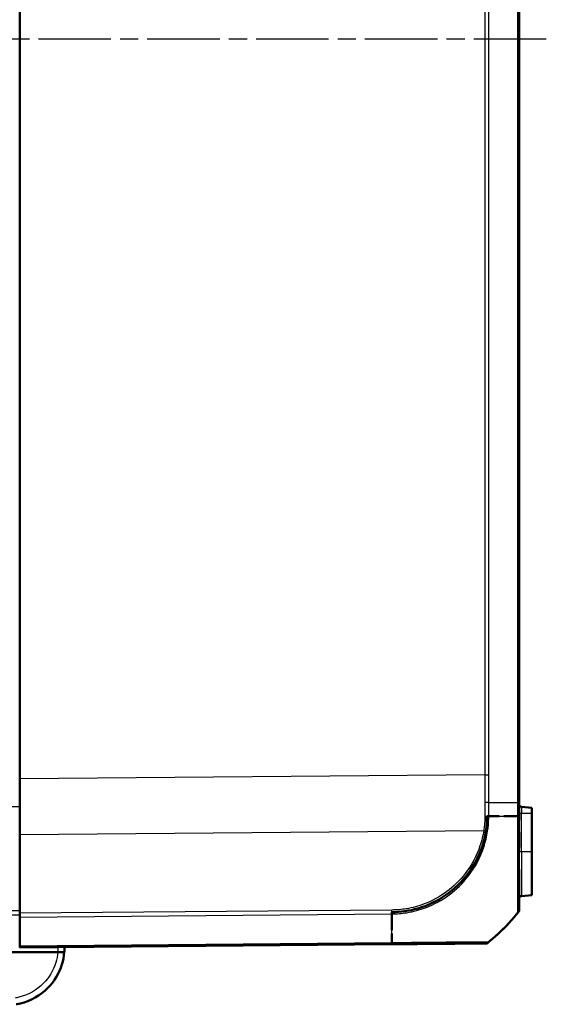
# Model space of a CAD drawing. Units: millimetres. Extents: x 1 to 845, y 1 to 593.
# Drawn here: x 168 to 209, y 254 to 331 of the extents above; entities that cross this region are included whole.
import ezdxf

# ---------------------------------------------------------------- set-up
doc = ezdxf.new("R2010")
doc.units = ezdxf.units.MM
doc.linetypes.add('CHAIN', pattern=[0.3543, 0.2362, -0.0295, 0.0591, -0.0295])
doc.linetypes.add('DASH_DOT', pattern=[0.37, 0.24, -0.06, 0.01, -0.06])
for name, color, linetype, lineweight in [('Mittellinie (ISO)', 1, 'DASH_DOT', 25), ('Sichtbar (ISO)', 7, 'Continuous', 50), ('Sichtbar schmal (ISO)', 1, 'Continuous', 25)]:
    doc.layers.add(name, color=color, linetype=linetype, lineweight=lineweight)

msp = doc.modelspace()

# ---------------------------------------------------------------- linework, layer by layer
at = {"layer": 'Mittellinie (ISO)', "linetype": 'CHAIN', "ltscale": 23.990969}
msp.add_line((208.8624203, 329.7641348), (143.6686044, 329.7641348), dxfattribs=at)
at = {"layer": 'Sichtbar (ISO)'}
for p, q in [((206.7327344, 270.1045609), (206.7327344, 389.4237088)), ((167.7327344, 387.5823764), (167.7327344, 271.9458933)), ((167.7327344, 267.5824609), (167.7327344, 271.9458933)), ((206.7327344, 269.0406801), (206.7327344, 270.1045609)), ((207.7327344, 269.6766462), (206.9153033, 269.7481621)), ((207.7327344, 269.2641348), (207.7327344, 269.6766462)), ((207.7327344, 269.2641348), (207.7327344, 266.2641348)), ((167.7327344, 267.5824609), (167.7327344, 261.4376887)), ((207.7327344, 262.8516235), (207.7327344, 266.2641348)), ((206.9153033, 262.7801075), (207.7327344, 262.8516235)), ((167.7327344, 261.1265445), (167.7327344, 261.4376887)), ((167.7327344, 261.1265445), (167.7327344, 258.8735127)), ((167.7327344, 258.7641348), (196.7969164, 259.0177741)), ((167.7327344, 258.7641348), (167.7327344, 258.8735127)), ((170.7159067, 258.4019869), (166.6327344, 258.4010875))]:
    msp.add_line(p, q, dxfattribs=at)
for centre, radius, start, end in [((206.9327344, 269.9474011), 0.2, 180, 265), ((206.9327344, 262.5808686), 0.2, 95, 176.405151422), ((194.9048459, 270.8296011), 15, 309.126330054, 319.860662876), ((194.9048459, 270.8296011), 15, 320.801441653, 321.37971057), ((204.0552154, 259.5811354), 0.5, 270.5, 309.084125795)]:
    msp.add_arc(centre, radius, start, end, dxfattribs=at)
for centre, major_axis, ratio, start_param, end_param in [((206.2327344, 261.7785748), (0.5, 0), 0.9999558221, 6.238802618, 6.2831853081), ((196.7897132, 259.5177302), (0.0043633, -0.4999809), 0.0192395412, 0, 0.0006972797)]:
    msp.add_ellipse(centre, major_axis=major_axis, ratio=ratio, start_param=start_param, end_param=end_param, dxfattribs=at)
for points, knots in [([(196.7978954, 261.5177827), (197.4692486, 261.5236415), (198.1745551, 261.6307541), (198.8284979, 261.8162067), (200.3637522, 262.2515918), (201.7777712, 263.2408572), (202.7326969, 264.5160728), (203.2958536, 265.268117), (203.7216003, 266.1429919), (203.9724572, 267.0592333), (204.1342458, 267.6501572), (204.2208514, 268.2601996), (204.2309632, 268.8727764), (204.2317585, 268.9209536), (204.2322476, 268.96925), (204.2327344, 269.0177876)], [0, 0, 0, 0, 0.2742832086, 0.2742832086, 0.2742832086, 0.9182148531, 0.9182148531, 0.9182148531, 1.2979662986, 1.2979662986, 1.2979662986, 1.5428844805, 1.5428844805, 1.5428844805, 1.5621464975, 1.5621464975, 1.5621464975, 1.5621464975]), ([(205.5558942, 269.0284777), (205.6922537, 269.0294613), (205.825916, 269.0302933), (205.9566836, 269.0308826), (206.2274293, 269.0321029), (206.4829526, 269.0365248), (206.7327344, 269.0391288)], [0.78082983526, 0.78082983526, 0.78082983526, 0.78082983526, 0.81952048978, 0.81952048978, 0.81952048978, 0.89962688846, 0.89962688846, 0.89962688846, 0.89962688846]), ([(206.7327344, 269.0391288), (206.7251907, 268.4254356), (206.7325191, 267.8154899), (206.7314854, 267.2256263), (206.7293537, 266.0093014), (206.7288185, 264.8703026), (206.7340133, 263.9524507), (206.7383412, 263.1877863), (206.7304494, 262.5758871), (206.732536, 262.1777632), (206.7339799, 261.9022524), (206.7324699, 261.7181001), (206.732458, 261.6438962), (206.7324538, 261.6176981), (206.7295057, 261.6071401), (206.7327344, 261.6045779)], [0, 0, 0, 0, 0.2445135169, 0.2445135169, 0.2445135169, 0.7487113046, 0.7487113046, 0.7487113046, 1.1687595301, 1.1687595301, 1.1687595301, 1.4594424299, 1.4594424299, 1.4594424299, 1.5620696747, 1.5620696747, 1.5620696747, 1.5620696747]), ([(196.7988048, 260.1215766), (196.7989183, 260.2884878), (196.7991799, 260.4597093), (196.799744, 260.6357994), (196.8006552, 260.9202174), (196.7985351, 261.2132739), (196.7978954, 261.5177827)], [1.55929984067, 1.55929984067, 1.55929984067, 1.55929984067, 1.60727989548, 1.60727989548, 1.60727989548, 1.68477656882, 1.68477656882, 1.68477656882, 1.68477656882]), ([(206.7327344, 261.6045779), (206.2306633, 260.9718984), (205.6918157, 260.3754972), (205.1015651, 259.828387), (204.8646591, 259.6087961), (204.6212757, 259.3973634), (204.3703791, 259.1932873)], [0.6623652385, 0.6623652385, 0.6623652385, 0.6623652385, 0.82331203522, 0.82331203522, 0.82331203522, 0.88791043716, 0.88791043716, 0.88791043716, 0.88791043716]), ([(204.2327344, 259.0826655), (204.2327344, 259.0826655), (204.1390156, 259.080327), (203.9634547, 259.080755), (203.5416193, 259.0817832), (202.5798438, 259.0682908), (201.3020243, 259.0570511), (200.5517794, 259.0504519), (199.6886522, 259.040823), (198.7740389, 259.0349344), (198.1814376, 259.0311191), (197.5724324, 259.0244802), (196.9567359, 259.0198809), (196.9042079, 259.0194885), (196.8515002, 259.0189069), (196.798464, 259.0177876)], [0, 0, 0, 0, 0.2690638015, 0.2690638015, 0.2690638015, 0.9155669072, 0.9155669072, 0.9155669072, 1.2951476155, 1.2951476155, 1.2951476155, 1.5410876751, 1.5410876751, 1.5410876751, 1.5620700128, 1.5620700128, 1.5620700128, 1.5620700128]), ([(197.6199627, 259.0249567), (197.8343745, 259.0268279), (198.0475639, 259.0286884), (198.9887389, 259.0369019), (199.6947751, 259.0430633), (200.8445093, 259.0530969), (201.3064263, 259.057128), (201.7230824, 259.0607641)], [0.08275778361, 0.08275778361, 0.08275778361, 0.08275778361, 0.14760308391, 0.14760308391, 0.37145621557, 0.37145621557, 0.54126725993, 0.54126725993, 0.54126725993, 0.54126725993]), ([(203.2447583, 259.0740436), (203.2597887, 259.0741747), (203.2746189, 259.0743042), (203.5287663, 259.0765221), (203.7146262, 259.0781441), (203.9446737, 259.0801516), (204.0111948, 259.0807322), (204.0524425, 259.0810921), (204.0589657, 259.0811491), (204.0594895, 259.0811536)], [0.79247276979, 0.79247276979, 0.79247276979, 0.79247276979, 0.8022274537, 0.8022274537, 0.9619563553, 0.9619563553, 1.08511292372, 1.08511292372, 1.13417290762, 1.13417290762, 1.13417290762, 1.13417290762]), ([(167.4504539, 254.3217392), (167.5629851, 254.3399199), (167.6749244, 254.3623985), (168.5945533, 254.5837511), (169.3467325, 255.007941), (170.4381595, 256.1111637), (170.8189495, 256.7463941), (171.1290258, 257.7487547), (171.1916623, 258.0739654), (171.2181473, 258.4020975)], [-6.1230080355, -6.1230080355, -6.1230080355, -6.1230080355, -6.0469806939, -6.0469806939, -5.492412448, -5.492412448, -5.0123980064, -5.0123980064, -4.7929287894, -4.7929287894, -4.7929287894, -4.7929287894]), ([(170.7159067, 258.4019869), (170.7815448, 258.4020013), (170.8465679, 258.4020156), (170.9678671, 258.4020424), (171.0230167, 258.4020545), (171.1159942, 258.402075), (171.1529961, 258.4020831), (171.1915355, 258.4020916), (171.2014694, 258.4020938), (171.2147912, 258.4020967), (171.2168049, 258.4020972), (171.2181473, 258.4020975)], [0, 0, 0, 0, 0.019691406394, 0.019691406394, 0.039338354867, 0.039338354867, 0.058909997865, 0.058909997865, 0.068933317697, 0.068933317697, 0.078952939036, 0.078952939036, 0.078952939036, 0.078952939036])]:
    msp.add_open_spline(points, degree=3, knots=knots, dxfattribs=at)
for points in [[(204.2327344, 269.0177876), (204.2752216, 269.0180855), (204.3175431, 269.0183934), (204.3596946, 269.0187093)], [(204.3707019, 269.018792), (204.6498737, 269.0208951), (204.9215598, 269.0233431), (205.1844816, 269.0255465)], [(206.7327344, 268.7241842), (206.7327344, 268.8296416), (206.7327344, 268.9351594), (206.7327344, 269.0406801)], [(196.798464, 259.0177876), (196.7989377, 259.2868151), (196.7987267, 259.5655426), (196.7987258, 259.8571997)], [(171.2181473, 258.4020975), (171.2316188, 258.569001), (171.2357205, 258.7366596), (171.2305053, 258.9040301)], [(196.7969164, 259.0177741), (196.9176575, 259.0188278), (197.0386262, 259.0198835), (197.1593693, 259.0209372)], [(204.3638567, 259.1879851), (204.3203768, 259.1526595), (204.2766711, 259.1175543), (204.2327344, 259.0826655)]]:
    msp.add_open_spline(points, degree=3, dxfattribs=at)
at = {"layer": 'Sichtbar schmal (ISO)'}
for p, q in [((206.6233513, 389.4250707), (206.6233513, 270.1031991)), ((204.0591786, 387.2653603), (204.0591786, 272.2629094)), ((204.3703315, 272.2629094), (204.3703315, 387.2653603)), ((204.0591786, 272.2629094), (167.7327344, 271.9458933)), ((204.0591786, 272.2629094), (204.3703315, 272.2629094)), ((206.6233579, 270.1031991), (206.6233579, 269.0379564)), ((167.7327344, 269.7663165), (166.7327344, 269.7663546)), ((206.9153033, 269.7481621), (206.9153033, 269.2641348)), ((206.7327344, 269.2641348), (206.9153033, 269.2641348)), ((206.9153033, 266.2641348), (206.9153033, 269.2641348)), ((206.9153033, 269.2641348), (207.7327344, 269.2641348)), ((167.7327344, 267.5824609), (203.9744186, 267.8987373)), ((206.7327344, 266.2641348), (206.9153033, 266.2641348)), ((206.9153033, 266.2641348), (206.9153033, 262.7801075)), ((206.9153033, 266.2641348), (207.7327344, 266.2641348)), ((196.7964361, 261.6913238), (167.7327344, 261.4376887)), ((167.7327344, 261.1265445), (196.7981728, 261.3801947)), ((196.7992603, 259.5177755), (196.7992502, 259.5177754)), ((196.7986857, 259.1271674), (167.7327344, 258.8735127))]:
    msp.add_line(p, q, dxfattribs=at)
msp.add_arc((166.7327335, 258.7684981), 4, 354.742738224, 1.879299994, dxfattribs=at)
for centre, major_axis, ratio, start_param, end_param in [((204.05591, 269.0248657), (-0.4999579, 0.0064849), 0.0063678886, 1.5805575, 2.2249164406), ((194.9046526, 269.1171394), (15, 0.0000352), 0.0084596545, 5.3953258588, 5.5021116139), ((194.9046526, 269.1171394), (15, 0.0000352), 0.0084596545, 5.530135961, 5.6090500087), ((206.2327344, 269.0406801), (0.5, 0), 0.0087265413, 5.6090500286, 6.2831853072), ((203.9700175, 267.9031004), (-0.4940468, 0.0769268), 0.0072683992, 1.5808365993, 1.9348722192), ((196.7920349, 261.6956869), (-0.0043633, 0.499981), 0.0087262032, 4.0294604423, 4.7031075186), ((196.6111711, 270.8440417), (0.1354425, -14.998818), 0.0087262025, 0.8110402457, 0.8879109711), ((206.2327344, 261.7781403), (0.3906168, -0.3121193), 0.0054475676, 0, 0.0331816411), ((196.6111711, 270.8440417), (0.1354425, -14.998818), 0.0087262025, 0.6740106189, 0.7742683628), ((196.7897132, 259.5177303), (0.0043633, -0.499981), 0.0192395412, 0.0006972795, 0.629156009)]:
    msp.add_ellipse(centre, major_axis=major_axis, ratio=ratio, start_param=start_param, end_param=end_param, dxfattribs=at)
for points, knots in [([(204.0591786, 272.2629094), (204.0591823, 271.8307584), (204.0598817, 271.3986037), (204.062226, 270.6720093), (204.0634986, 270.3775685), (204.065093, 270.0831303)], [-0.51806266148, -0.51806266148, -0.51806266148, -0.51806266148, -0.38854699611, -0.38854699611, -0.30030319788, -0.30030319788, -0.30030319788, -0.30030319788]), ([(204.3764397, 270.0836182), (204.3747885, 270.3783259), (204.3734716, 270.6730361), (204.3710511, 271.399468), (204.3703315, 271.8311905), (204.3703315, 272.2629094)], [0.30013402058, 0.30013402058, 0.30013402058, 0.30013402058, 0.38854699611, 0.38854699611, 0.51806266148, 0.51806266148, 0.51806266148, 0.51806266148]), ([(204.3764464, 270.0836183), (205.070167, 270.0882807), (205.7041381, 270.0934673), (206.3860491, 270.1005383), (206.5052251, 270.1018367), (206.6233579, 270.1031991)], [5.23700595608, 5.23700595608, 5.23700595608, 5.23700595608, 5.49551225671, 5.49551225671, 5.55035079856, 5.55035079856, 5.55035079856, 5.55035079856]), ([(206.7327344, 270.1045609), (206.7327344, 270.1044293), (206.7303619, 270.1042976), (206.7209387, 270.1040413), (206.7138883, 270.1039166), (206.6953091, 270.1036809), (206.6837805, 270.10357), (206.6565716, 270.103368), (206.6408917, 270.1032771), (206.6233579, 270.1031991)], [0, 0, 0, 0, 0.16853519524, 0.16853519524, 0.33707039048, 0.33707039048, 0.50560558573, 0.50560558573, 0.67414078097, 0.67414078097, 0.67414078097, 0.67414078097]), ([(204.3764464, 270.0836183), (204.3546482, 270.0835191), (204.3313497, 270.0834359), (204.2824123, 270.0833001), (204.2567739, 270.0832474), (204.2038843, 270.0831699), (204.1766338, 270.0831451), (204.121293, 270.0831202), (204.0932036, 270.0831201), (204.065093, 270.0831303)], [0, 0, 0, 0, 0.2500000036, 0.2500000036, 0.5000000072, 0.5000000072, 0.7500000107, 0.7500000107, 1.0000000143, 1.0000000143, 1.0000000143, 1.0000000143]), ([(204.0603015, 269.0216246), (204.057262, 268.7869045), (204.0514442, 268.5519377), (204.0140457, 268.1779969), (203.9960856, 268.0380354), (203.9744186, 267.8987373)], [0, 0, 0, 0, 0.07035296555, 0.07035296555, 0.11260484959, 0.11260484959, 0.11260484959, 0.11260484959]), ([(204.2794822, 267.85205), (204.3018286, 267.9969523), (204.3206296, 268.1420606), (204.3598519, 268.5318494), (204.363944, 268.7902411), (204.3705786, 269.0183093)], [-0.11260484959, -0.11260484959, -0.11260484959, -0.11260484959, -0.07035296555, -0.07035296555, -0.00000005514, -0.00000005514, -0.00000005514, -0.00000005514]), ([(206.6239261, 269.0379626), (206.6239281, 269.0378017), (206.6239302, 269.0376409), (206.6239322, 269.03748), (206.6275075, 268.7573071), (206.6260209, 268.4448287), (206.6249707, 267.7761809), (206.6245257, 267.4054104), (206.6232432, 266.4384865), (206.6223702, 265.8577357), (206.6210323, 264.707707), (206.6204987, 264.1549471), (206.620465, 263.1672526), (206.6218787, 262.7308506), (206.6235215, 261.9559561), (206.6233746, 261.6680341), (206.6251433, 261.527308), (206.6254307, 261.5149649), (206.6259597, 261.4798157), (206.6276632, 261.4741082), (206.6241187, 261.4674321), (206.6241166, 261.4674281), (206.6241144, 261.4674241), (206.6241123, 261.4674201)], [-1.1402399594, -1.1402399594, -1.1402399594, -1.1402399594, -1.1401907144, -1.1401907144, -1.1401907144, -1.0544491707, -1.0544491707, -0.9467938736, -0.9467938736, -0.7669866814, -0.7669866814, -0.569225129, -0.569225129, -0.3638010079, -0.3638010079, -0.1032927015, -0.1032927015, -0.0727272816, -0.0727272816, 0, 0, 0, 0.0000431955, 0.0000431955, 0.0000431955, 0.0000431955]), ([(203.9744186, 267.8987373), (203.9114005, 267.4940159), (203.8139909, 267.0926515), (203.4261695, 265.9293427), (203.036162, 265.1957268), (202.1181889, 264.0074616), (201.6333239, 263.5305922), (200.5442896, 262.725523), (199.9491201, 262.4013772), (198.8740734, 261.9936263), (198.4039759, 261.8665184), (197.7399112, 261.7564902), (197.551752, 261.7328364), (197.1750409, 261.700338), (196.9864608, 261.6918036), (196.7985064, 261.6910923), (196.7978166, 261.6910897), (196.7971268, 261.6910871), (196.7964369, 261.6910845)], [0, 0, 0, 0, 0.1228827155, 0.1228827155, 0.3669039575, 0.3669039575, 0.569393199, 0.569393199, 0.7695064943, 0.7695064943, 0.9132309202, 0.9132309202, 0.9696197896, 0.9696197896, 1.0260086591, 1.0260086591, 1.0260086591, 1.02621562, 1.02621562, 1.02621562, 1.02621562]), ([(196.7981744, 261.3801378), (196.79835, 261.3801385), (196.7985257, 261.3801392), (196.7987015, 261.38014), (196.9879135, 261.3809121), (197.1932677, 261.3914414), (197.5848566, 261.4260816), (197.7816688, 261.4506693), (198.4737995, 261.564789), (198.9642084, 261.6965326), (200.08584, 262.1197821), (200.7061954, 262.4564096), (201.8436757, 263.2960024), (202.3495449, 263.7921749), (203.3047137, 265.0328074), (203.7110209, 265.7987988), (204.1142336, 267.0114572), (204.2144914, 267.4306252), (204.2794822, 267.85205)], [-1.0260610302, -1.0260610302, -1.0260610302, -1.0260610302, -1.0260086591, -1.0260086591, -1.0260086591, -0.9696197896, -0.9696197896, -0.9132309202, -0.9132309202, -0.7695064943, -0.7695064943, -0.569393199, -0.569393199, -0.3669039575, -0.3669039575, -0.1228827155, -0.1228827155, 0, 0, 0, 0]), ([(167.7327344, 261.6189967), (167.5660629, 261.6195292), (167.3993913, 261.6200619), (167.2327198, 261.6205945), (167.066058, 261.6211272), (166.8993962, 261.6216599), (166.7327344, 261.6221926)], [0.05000922441, 0.05000922441, 0.05000922441, 0.05000922441, 0.10001283343, 0.10001283343, 0.10001283343, 0.15001351892, 0.15001351892, 0.15001351892, 0.15001351892]), ([(166.7327344, 261.3061733), (166.8993962, 261.3056549), (167.066058, 261.3051365), (167.2327198, 261.3046181), (167.3993913, 261.3040997), (167.5660629, 261.3035813), (167.7327344, 261.303063)], [-0.15001351892, -0.15001351892, -0.15001351892, -0.15001351892, -0.10001283343, -0.10001283343, -0.10001283343, -0.05000922441, -0.05000922441, -0.05000922441, -0.05000922441]), ([(204.37031, 259.1929911), (204.3696641, 259.192916), (204.3612518, 259.1915391), (204.3176831, 259.190685), (204.2486316, 259.1903884), (204.0100981, 259.1893553), (203.8176352, 259.1888791), (203.2724624, 259.185413), (202.8951675, 259.1821243), (201.8999631, 259.175115), (201.2364637, 259.1674192), (199.8197187, 259.1534056), (199.0831395, 259.1475772), (198.0335039, 259.1362186), (197.7455882, 259.1308546), (197.225838, 259.1261072), (197.0009775, 259.1252806), (196.7991088, 259.1260151), (196.7989655, 259.1260156), (196.7988221, 259.1260162), (196.7986788, 259.1260167)], [-1.1341729138, -1.1341729138, -1.1341729138, -1.1341729138, -1.0851129237, -1.0851129237, -0.9619563553, -0.9619563553, -0.8022274537, -0.8022274537, -0.6123019458, -0.6123019458, -0.3714562156, -0.3714562156, -0.1476030839, -0.1476030839, -0.0623192236, -0.0623192236, 0, 0, 0, 0.0000442467, 0.0000442467, 0.0000442467, 0.0000442467]), ([(170.716702, 258.401987), (170.6916045, 258.1225242), (170.6369934, 257.8457143), (170.3649265, 256.9662243), (170.0264466, 256.401575), (169.0562893, 255.4209326), (168.3876855, 255.0438749), (167.5702376, 254.847117), (167.470736, 254.8271361), (167.3707082, 254.8109755)], [4.8019548331, 4.8019548331, 4.8019548331, 4.8019548331, 5.0123980064, 5.0123980064, 5.492412448, 5.492412448, 6.0469806939, 6.0469806939, 6.1230080372, 6.1230080372, 6.1230080372, 6.1230080372])]:
    msp.add_open_spline(points, degree=3, knots=knots, dxfattribs=at)
for points in [[(204.065093, 270.0831303), (204.0631798, 269.7292941), (204.0617314, 269.3754575), (204.0607488, 269.0216234)], [(204.3719255, 269.0187345), (204.3729468, 269.3736941), (204.3744542, 269.7286563), (204.3764464, 270.0836183)]]:
    msp.add_open_spline(points, degree=3, dxfattribs=at)

doc.saveas('drawing.dxf')
